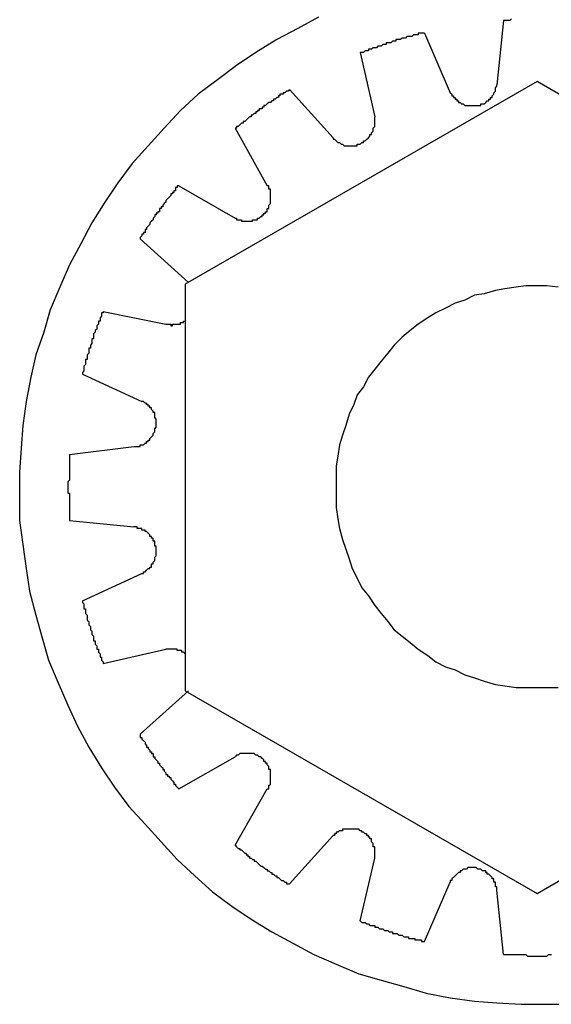
# Model space of a CAD drawing. Units: inches. Extents: x 3 to 570, y 42 to 371.
# Drawn here: x 56 to 57, y 112 to 114 of the extents above; entities that cross this region are included whole.
import ezdxf

# ---------------------------------------------------------------- set-up
doc = ezdxf.new("R2010")
doc.units = ezdxf.units.IN
doc.header["$LTSCALE"] = 4
doc.header["$MEASUREMENT"] = 0
doc.layers.add('GUARD', color=7, linetype='Continuous')
doc.layers.add('HARDWARE', color=7, linetype='Continuous')

msp = doc.modelspace()

# ---------------------------------------------------------------- linework, layer by layer
at = {"layer": 'GUARD', "color": 7, "linetype": 'Continuous'}
msp.add_polyline3d([(56.5423, 114.1565, 0), (56.4987, 114.1329, 0), (56.4551, 114.1094, 0), (56.4115, 114.0826, 0), (56.3712, 114.0558, 0), (56.331, 114.0256, 0), (56.2907, 113.9954, 0), (56.2538, 113.9618, 0), (56.2203, 113.9249, 0), (56.1868, 113.888, 0), (56.1531, 113.8512, 0), (56.123, 113.8109, 0), (56.0962, 113.7706, 0), (56.0693, 113.727, 0), (56.0458, 113.6834, 0), (56.0224, 113.6398, 0), (56.0022, 113.5929, 0), (55.9821, 113.5458, 0), (55.9687, 113.4989, 0), (55.9519, 113.4519, 0), (55.9418, 113.405, 0), (55.9317, 113.3547, 0), (55.9251, 113.3043, 0), (55.9217, 113.2574, 0), (55.9183, 113.2071, 0), (55.9183, 113.1568, 0), (55.9183, 113.1064, 0), (55.9251, 113.0561, 0), (55.9317, 113.0058, 0), (55.9385, 112.9588, 0), (55.9519, 112.9084, 0), (55.9653, 112.8615, 0), (55.9787, 112.8146, 0), (55.9989, 112.7676, 0), (56.019, 112.7207, 0), (56.0391, 112.677, 0), (56.0626, 112.6334, 0), (56.0894, 112.5898, 0), (56.1162, 112.5495, 0), (56.1465, 112.5092, 0), (56.18, 112.4723, 0), (56.2135, 112.4354, 0), (56.2471, 112.3985, 0), (56.284, 112.365, 0), (56.3209, 112.3315, 0), (56.3612, 112.3013, 0), (56.4014, 112.2744, 0), (56.445, 112.2476, 0), (56.4886, 112.2241, 0), (56.5323, 112.2006, 0), (56.5792, 112.1805, 0), (56.6261, 112.1603, 0), (56.6732, 112.1469, 0), (56.7201, 112.1336, 0), (56.7671, 112.1202, 0), (56.8174, 112.11, 0), (56.8677, 112.1034, 0), (56.9147, 112.1, 0), (56.965, 112.0967, 0), (57.0153, 112.0967, 0), (57.0656, 112.0967, 0)], dxfattribs=at)
at = {"layer": 'HARDWARE', "color": 7, "linetype": 'Continuous'}
for points in [[(56.9281, 114.1497, 0), (56.9147, 114.0155, 0)], [(56.9449, 114.1531, 0), (56.9415, 114.1497, 0), (56.9381, 114.1497, 0), (56.9348, 114.1497, 0), (56.9315, 114.1497, 0), (56.9281, 114.1497, 0)], [(56.7637, 114.1229, 0), (56.7604, 114.1229, 0), (56.757, 114.1229, 0), (56.7536, 114.1229, 0), (56.7503, 114.1229, 0), (56.7503, 114.1195, 0), (56.747, 114.1195, 0), (56.7436, 114.1195, 0), (56.7402, 114.1195, 0), (56.7369, 114.1162, 0), (56.7335, 114.1162, 0), (56.7302, 114.1162, 0), (56.7268, 114.1162, 0), (56.7235, 114.1128, 0), (56.7201, 114.1128, 0), (56.7168, 114.1128, 0), (56.7134, 114.1094, 0), (56.7101, 114.1094, 0), (56.7067, 114.1094, 0), (56.7033, 114.1094, 0), (56.7033, 114.1061, 0), (56.7, 114.1061, 0), (56.6966, 114.1061, 0), (56.6933, 114.1028, 0), (56.6899, 114.1028, 0), (56.6866, 114.1028, 0), (56.6832, 114.1028, 0), (56.6832, 114.0994, 0), (56.6798, 114.0994, 0), (56.6765, 114.0994, 0), (56.6732, 114.096, 0), (56.6698, 114.096, 0), (56.6664, 114.096, 0), (56.6631, 114.0927, 0), (56.6598, 114.0927, 0), (56.6564, 114.0927, 0), (56.653, 114.0893, 0), (56.6497, 114.0893, 0), (56.6463, 114.0893, 0), (56.6463, 114.086, 0), (56.6429, 114.086, 0), (56.6396, 114.086, 0), (56.6363, 114.0826, 0), (56.6329, 114.0826, 0), (56.6295, 114.0826, 0)], [(56.7637, 114.1229, 0), (56.8174, 113.9987, 0)], [(56.6295, 114.0826, 0), (56.6598, 113.9484, 0)], [(56.9986, 114.0222, 0), (56.2638, 113.5995, 0)], [(57.7299, 113.5995, 0), (56.9986, 114.0222, 0)], [(56.4819, 114.0055, 0), (56.4786, 114.0021, 0), (56.4753, 114.0021, 0), (56.4719, 113.9987, 0), (56.4685, 113.9987, 0), (56.4685, 113.9954, 0), (56.4651, 113.9954, 0), (56.4618, 113.9954, 0), (56.4618, 113.9921, 0), (56.4585, 113.9921, 0), (56.4585, 113.9887, 0), (56.4551, 113.9887, 0), (56.4517, 113.9853, 0), (56.4484, 113.9853, 0), (56.4484, 113.982, 0), (56.445, 113.982, 0), (56.4417, 113.9786, 0), (56.4383, 113.9786, 0), (56.435, 113.9753, 0), (56.4316, 113.9719, 0), (56.4282, 113.9719, 0), (56.4282, 113.9686, 0), (56.4249, 113.9686, 0), (56.4249, 113.9652, 0), (56.4216, 113.9652, 0), (56.4182, 113.9652, 0), (56.4182, 113.9618, 0), (56.4148, 113.9618, 0), (56.4148, 113.9585, 0), (56.4115, 113.9585, 0), (56.4115, 113.9552, 0), (56.4081, 113.9552, 0), (56.4047, 113.9518, 0), (56.4014, 113.9518, 0), (56.4014, 113.9484, 0), (56.3981, 113.9484, 0), (56.3947, 113.945, 0), (56.3913, 113.9417, 0), (56.3881, 113.9384, 0), (56.3847, 113.9384, 0), (56.3847, 113.935, 0), (56.3813, 113.935, 0), (56.3779, 113.9317, 0), (56.3746, 113.9283, 0), (56.3712, 113.9283, 0), (56.3712, 113.9249, 0), (56.3679, 113.9249, 0)], [(56.4819, 114.0055, 0), (56.5725, 113.9049, 0)], [(56.8174, 113.9987, 0), (56.8208, 113.9954, 0), (56.8208, 113.9921, 0), (56.8241, 113.9921, 0), (56.8241, 113.9887, 0), (56.8274, 113.9887, 0), (56.8274, 113.9853, 0), (56.8308, 113.9853, 0), (56.8308, 113.982, 0), (56.8342, 113.982, 0), (56.8342, 113.9786, 0), (56.8376, 113.9786, 0), (56.8409, 113.9753, 0), (56.8442, 113.9753, 0), (56.8476, 113.9719, 0), (56.8509, 113.9719, 0), (56.8543, 113.9719, 0), (56.8577, 113.9719, 0), (56.8611, 113.9719, 0), (56.8643, 113.9719, 0), (56.8677, 113.9719, 0), (56.8711, 113.9719, 0), (56.8745, 113.9719, 0), (56.8777, 113.9719, 0), (56.8811, 113.9719, 0), (56.8811, 113.9753, 0), (56.8845, 113.9753, 0), (56.8878, 113.9753, 0), (56.8912, 113.9786, 0), (56.8946, 113.982, 0), (56.8979, 113.982, 0), (56.8979, 113.9853, 0), (56.9012, 113.9853, 0), (56.9012, 113.9887, 0), (56.9046, 113.9887, 0), (56.9046, 113.9921, 0), (56.908, 113.9954, 0), (56.908, 113.9987, 0), (56.9114, 114.0021, 0), (56.9114, 114.0055, 0), (56.9114, 114.0088, 0), (56.9147, 114.0122, 0), (56.9147, 114.0155, 0)], [(56.5725, 113.9049, 0), (56.5725, 113.9015, 0), (56.5758, 113.9015, 0), (56.5792, 113.8981, 0), (56.5826, 113.8947, 0), (56.586, 113.8947, 0), (56.5892, 113.8914, 0), (56.5926, 113.8914, 0), (56.596, 113.888, 0), (56.5994, 113.888, 0), (56.6027, 113.888, 0), (56.606, 113.888, 0), (56.6094, 113.888, 0), (56.6128, 113.888, 0), (56.6161, 113.888, 0), (56.6195, 113.888, 0), (56.6229, 113.888, 0), (56.6229, 113.8914, 0), (56.6261, 113.8914, 0), (56.6295, 113.8914, 0), (56.6329, 113.8947, 0), (56.6363, 113.8947, 0), (56.6363, 113.8981, 0), (56.6396, 113.8981, 0), (56.6429, 113.9015, 0), (56.6463, 113.9049, 0), (56.6497, 113.9081, 0), (56.6497, 113.9115, 0), (56.653, 113.9115, 0), (56.653, 113.9149, 0), (56.6564, 113.9183, 0), (56.6564, 113.9216, 0), (56.6564, 113.9249, 0), (56.6598, 113.9283, 0), (56.6598, 113.9317, 0), (56.6598, 113.935, 0), (56.6598, 113.9384, 0), (56.6598, 113.9417, 0), (56.6598, 113.945, 0), (56.6598, 113.9484, 0)], [(56.3679, 113.9249, 0), (56.435, 113.8042, 0)], [(56.2505, 113.8042, 0), (56.2471, 113.8042, 0), (56.2471, 113.8008, 0), (56.2438, 113.8008, 0), (56.2438, 113.7974, 0), (56.2438, 113.7941, 0), (56.2404, 113.7941, 0), (56.2404, 113.7908, 0), (56.2371, 113.7908, 0), (56.2371, 113.7874, 0), (56.2337, 113.7874, 0), (56.2337, 113.784, 0), (56.2303, 113.7807, 0), (56.2269, 113.7773, 0), (56.2236, 113.774, 0), (56.2236, 113.7706, 0), (56.2203, 113.7673, 0), (56.2169, 113.7639, 0), (56.2169, 113.7606, 0), (56.2135, 113.7606, 0), (56.2135, 113.7573, 0), (56.2102, 113.7573, 0), (56.2102, 113.7539, 0), (56.2102, 113.7505, 0), (56.2068, 113.7505, 0), (56.2068, 113.7471, 0), (56.2035, 113.7471, 0), (56.2035, 113.7438, 0), (56.2002, 113.7438, 0), (56.2002, 113.7404, 0), (56.1968, 113.7371, 0), (56.1968, 113.7337, 0), (56.1934, 113.7304, 0), (56.1901, 113.727, 0), (56.1901, 113.7236, 0), (56.1868, 113.7203, 0), (56.1834, 113.717, 0), (56.1834, 113.7136, 0), (56.18, 113.7136, 0), (56.18, 113.7102, 0), (56.18, 113.7069, 0), (56.1766, 113.7069, 0), (56.1766, 113.7036, 0), (56.1733, 113.7036, 0), (56.1733, 113.7002, 0), (56.1699, 113.6968, 0), (56.1699, 113.6935, 0)], [(56.2505, 113.8042, 0), (56.3679, 113.7371, 0)], [(56.3679, 113.7371, 0), (56.3712, 113.7371, 0), (56.3712, 113.7337, 0), (56.3746, 113.7337, 0), (56.3779, 113.7337, 0), (56.3813, 113.7337, 0), (56.3813, 113.7304, 0), (56.3847, 113.7304, 0), (56.3881, 113.7304, 0), (56.3913, 113.7304, 0), (56.3947, 113.7304, 0), (56.3981, 113.7304, 0), (56.4014, 113.7304, 0), (56.4047, 113.7304, 0), (56.4047, 113.7337, 0), (56.4081, 113.7337, 0), (56.4115, 113.7337, 0), (56.4148, 113.7337, 0), (56.4148, 113.7371, 0), (56.4182, 113.7371, 0), (56.4216, 113.7404, 0), (56.4249, 113.7404, 0), (56.4249, 113.7438, 0), (56.4282, 113.7438, 0), (56.4282, 113.7471, 0), (56.4316, 113.7471, 0), (56.4316, 113.7505, 0), (56.435, 113.7505, 0), (56.435, 113.7539, 0), (56.435, 113.7573, 0), (56.4383, 113.7573, 0), (56.4383, 113.7606, 0), (56.4383, 113.7639, 0), (56.4417, 113.7673, 0), (56.4417, 113.7706, 0), (56.4417, 113.774, 0), (56.4417, 113.7773, 0), (56.4417, 113.7807, 0), (56.4417, 113.784, 0), (56.4417, 113.7874, 0), (56.4417, 113.7908, 0), (56.4417, 113.7941, 0), (56.4417, 113.7974, 0), (56.4383, 113.7974, 0), (56.4383, 113.8008, 0), (56.4383, 113.8042, 0), (56.435, 113.8042, 0)], [(56.1699, 113.6935, 0), (56.2706, 113.6029, 0)], [(56.2638, 113.5995, 0), (56.2638, 112.7508, 0)], [(57.0422, 113.5929, 0), (57.0187, 113.5961, 0), (56.9986, 113.5961, 0), (56.9751, 113.5961, 0), (56.9549, 113.5929, 0), (56.9315, 113.5895, 0), (56.9114, 113.5861, 0), (56.8878, 113.5794, 0), (56.8677, 113.5761, 0), (56.8476, 113.566, 0), (56.8274, 113.5593, 0), (56.8073, 113.5492, 0), (56.7872, 113.5392, 0), (56.7704, 113.5291, 0), (56.7503, 113.5157, 0), (56.7335, 113.5023, 0), (56.7168, 113.4888, 0), (56.7, 113.472, 0), (56.6866, 113.4553, 0), (56.6732, 113.4385, 0), (56.6598, 113.4217, 0), (56.6463, 113.405, 0), (56.6363, 113.3848, 0), (56.6229, 113.3681, 0), (56.6161, 113.3479, 0), (56.606, 113.3278, 0), (56.5994, 113.3043, 0), (56.5926, 113.2842, 0), (56.586, 113.2641, 0), (56.5826, 113.2406, 0), (56.5792, 113.2204, 0), (56.5792, 113.197, 0), (56.5792, 113.1769, 0), (56.5792, 113.1534, 0), (56.5792, 113.1332, 0), (56.5826, 113.1097, 0), (56.586, 113.0896, 0), (56.5926, 113.0662, 0), (56.5994, 113.046, 0), (56.606, 113.0259, 0), (56.6128, 113.0058, 0), (56.6229, 112.9856, 0), (56.6329, 112.9655, 0), (56.6463, 112.9487, 0), (56.6598, 112.9286, 0), (56.6732, 112.9118, 0), (56.6866, 112.8951, 0), (56.7, 112.8783, 0), (56.7168, 112.8649, 0), (56.7335, 112.8514, 0), (56.7503, 112.838, 0), (56.7704, 112.8246, 0), (56.7872, 112.8112, 0), (56.8073, 112.8011, 0), (56.8274, 112.7944, 0), (56.8476, 112.7843, 0), (56.8677, 112.7776, 0), (56.8878, 112.771, 0), (56.9114, 112.7642, 0), (56.9315, 112.7609, 0), (56.9549, 112.7576, 0), (56.9751, 112.7576, 0), (56.9986, 112.7576, 0), (57.0187, 112.7576, 0), (57.0422, 112.7576, 0)], [(56.0928, 113.5425, 0), (56.0928, 113.5392, 0), (56.0894, 113.5392, 0), (56.0894, 113.5358, 0), (56.0894, 113.5325, 0), (56.0861, 113.5291, 0), (56.0861, 113.5257, 0), (56.0861, 113.5224, 0), (56.0827, 113.5224, 0), (56.0827, 113.5191, 0), (56.0827, 113.5157, 0), (56.0793, 113.5123, 0), (56.0793, 113.5089, 0), (56.0793, 113.5056, 0), (56.0761, 113.5023, 0), (56.0761, 113.4989, 0), (56.0727, 113.4955, 0), (56.0727, 113.4922, 0), (56.0727, 113.4888, 0), (56.0727, 113.4855, 0), (56.0693, 113.4855, 0), (56.0693, 113.4822, 0), (56.0693, 113.4788, 0), (56.0693, 113.4754, 0), (56.0659, 113.472, 0), (56.0659, 113.4687, 0), (56.0659, 113.4654, 0), (56.0626, 113.4654, 0), (56.0626, 113.462, 0), (56.0626, 113.4586, 0), (56.0626, 113.4553, 0), (56.0593, 113.4519, 0), (56.0593, 113.4486, 0), (56.0593, 113.4452, 0), (56.0593, 113.4419, 0), (56.0559, 113.4419, 0), (56.0559, 113.4385, 0), (56.0559, 113.4351, 0), (56.0559, 113.4319, 0), (56.0525, 113.4285, 0), (56.0525, 113.4251, 0), (56.0525, 113.4217, 0), (56.0525, 113.4184, 0), (56.0492, 113.415, 0), (56.0492, 113.4117, 0)], [(56.0928, 113.5425, 0), (56.2236, 113.5157, 0)], [(56.2236, 113.5157, 0), (56.2269, 113.5157, 0), (56.2303, 113.5157, 0), (56.2337, 113.5157, 0), (56.2337, 113.5123, 0), (56.2371, 113.5123, 0), (56.2371, 113.5157, 0), (56.2404, 113.5157, 0), (56.2438, 113.5157, 0), (56.2471, 113.5157, 0), (56.2505, 113.5157, 0), (56.2538, 113.5157, 0), (56.2538, 113.5191, 0), (56.2572, 113.5191, 0), (56.2605, 113.5191, 0), (56.2605, 113.5224, 0), (56.2638, 113.5224, 0)], [(56.0492, 113.4117, 0), (56.1733, 113.3547, 0)], [(56.1565, 113.2607, 0), (56.1599, 113.2607, 0), (56.1633, 113.2607, 0), (56.1666, 113.2607, 0), (56.1699, 113.2607, 0), (56.1699, 113.2641, 0), (56.1733, 113.2641, 0), (56.1766, 113.2641, 0), (56.18, 113.2674, 0), (56.1834, 113.2674, 0), (56.1834, 113.2707, 0), (56.1868, 113.2707, 0), (56.1868, 113.2741, 0), (56.1901, 113.2741, 0), (56.1901, 113.2775, 0), (56.1934, 113.2809, 0), (56.1968, 113.2842, 0), (56.1968, 113.2876, 0), (56.2002, 113.2909, 0), (56.2002, 113.2943, 0), (56.2002, 113.2976, 0), (56.2035, 113.301, 0), (56.2035, 113.3043, 0), (56.2035, 113.3077, 0), (56.2035, 113.311, 0), (56.2035, 113.3144, 0), (56.2035, 113.3178, 0), (56.2002, 113.3211, 0), (56.2002, 113.3244, 0), (56.2002, 113.3278, 0), (56.2002, 113.3312, 0), (56.1968, 113.3312, 0), (56.1968, 113.3345, 0), (56.1934, 113.3379, 0), (56.1934, 113.3413, 0), (56.1901, 113.3413, 0), (56.1901, 113.3446, 0), (56.1868, 113.3446, 0), (56.1868, 113.3479, 0), (56.1834, 113.3479, 0), (56.1834, 113.3513, 0), (56.18, 113.3513, 0), (56.1766, 113.3547, 0), (56.1733, 113.3547, 0)], [(56.0224, 113.244, 0), (56.1565, 113.2607, 0)], [(56.0224, 113.244, 0), (56.0224, 113.2406, 0), (56.0224, 113.2372, 0), (56.0224, 113.2339, 0), (56.0224, 113.2306, 0), (56.0224, 113.2272, 0), (56.0224, 113.2238, 0), (56.0224, 113.2204, 0), (56.0224, 113.2171, 0), (56.0224, 113.2137, 0), (56.0224, 113.2104, 0), (56.0224, 113.2071, 0), (56.0224, 113.2037, 0), (56.0224, 113.2003, 0), (56.0224, 113.197, 0), (56.0224, 113.1937, 0), (56.0224, 113.1903, 0), (56.019, 113.1869, 0), (56.019, 113.1835, 0), (56.019, 113.1802, 0), (56.019, 113.1769, 0), (56.019, 113.1735, 0), (56.019, 113.1702, 0), (56.019, 113.1668, 0), (56.019, 113.1634, 0), (56.0224, 113.1634, 0), (56.0224, 113.16, 0), (56.0224, 113.1568, 0), (56.0224, 113.1534, 0), (56.0224, 113.15, 0), (56.0224, 113.1466, 0), (56.0224, 113.1433, 0), (56.0224, 113.14, 0), (56.0224, 113.1366, 0), (56.0224, 113.1332, 0), (56.0224, 113.1299, 0), (56.0224, 113.1265, 0), (56.0224, 113.1231, 0), (56.0224, 113.1199, 0), (56.0224, 113.1165, 0), (56.0224, 113.1131, 0), (56.0224, 113.1097, 0), (56.0224, 113.1064, 0)], [(56.0224, 113.1064, 0), (56.1565, 113.093, 0)], [(56.1733, 112.9957, 0), (56.1766, 112.9957, 0), (56.1766, 112.999, 0), (56.18, 112.999, 0), (56.1834, 113.0024, 0), (56.1868, 113.0058, 0), (56.1901, 113.0058, 0), (56.1901, 113.0091, 0), (56.1934, 113.0091, 0), (56.1934, 113.0125, 0), (56.1934, 113.0158, 0), (56.1968, 113.0158, 0), (56.1968, 113.0192, 0), (56.2002, 113.0225, 0), (56.2002, 113.0259, 0), (56.2002, 113.0293, 0), (56.2035, 113.0326, 0), (56.2035, 113.0359, 0), (56.2035, 113.0393, 0), (56.2035, 113.0427, 0), (56.2035, 113.046, 0), (56.2035, 113.0494, 0), (56.2035, 113.0527, 0), (56.2002, 113.0527, 0), (56.2002, 113.0561, 0), (56.2002, 113.0594, 0), (56.2002, 113.0628, 0), (56.1968, 113.0628, 0), (56.1968, 113.0662, 0), (56.1968, 113.0695, 0), (56.1934, 113.0695, 0), (56.1934, 113.0728, 0), (56.1901, 113.0728, 0), (56.1901, 113.0762, 0), (56.1868, 113.0796, 0), (56.1834, 113.083, 0), (56.18, 113.083, 0), (56.18, 113.0863, 0), (56.1766, 113.0863, 0), (56.1733, 113.0863, 0), (56.1733, 113.0896, 0), (56.1699, 113.0896, 0), (56.1666, 113.0896, 0), (56.1633, 113.0896, 0), (56.1633, 113.093, 0), (56.1599, 113.093, 0), (56.1565, 113.093, 0)], [(56.0492, 112.9387, 0), (56.1733, 112.9957, 0)], [(56.0492, 112.9387, 0), (56.0492, 112.9353, 0), (56.0525, 112.932, 0), (56.0525, 112.9286, 0), (56.0525, 112.9252, 0), (56.0525, 112.9219, 0), (56.0559, 112.9219, 0), (56.0559, 112.9186, 0), (56.0559, 112.9152, 0), (56.0559, 112.9118, 0), (56.0593, 112.9084, 0), (56.0593, 112.9052, 0), (56.0593, 112.9018, 0), (56.0593, 112.8984, 0), (56.0626, 112.8951, 0), (56.0626, 112.8917, 0), (56.0626, 112.8883, 0), (56.0659, 112.885, 0), (56.0659, 112.8817, 0), (56.0659, 112.8783, 0), (56.0693, 112.8749, 0), (56.0693, 112.8715, 0), (56.0693, 112.8683, 0), (56.0727, 112.8649, 0), (56.0727, 112.8615, 0), (56.0727, 112.8582, 0), (56.0727, 112.8548, 0), (56.0761, 112.8548, 0), (56.0761, 112.8514, 0), (56.0761, 112.8481, 0), (56.0793, 112.8448, 0), (56.0793, 112.8414, 0), (56.0793, 112.838, 0), (56.0827, 112.838, 0), (56.0827, 112.8346, 0), (56.0827, 112.8313, 0), (56.0861, 112.828, 0), (56.0861, 112.8246, 0), (56.0861, 112.8212, 0), (56.0894, 112.8212, 0), (56.0894, 112.8179, 0), (56.0894, 112.8146, 0), (56.0928, 112.8112, 0), (56.0928, 112.8079, 0)], [(56.0928, 112.8079, 0), (56.2236, 112.838, 0)], [(56.2638, 112.828, 0), (56.2605, 112.8313, 0), (56.2572, 112.8313, 0), (56.2572, 112.8346, 0), (56.2538, 112.8346, 0), (56.2505, 112.8346, 0), (56.2471, 112.8346, 0), (56.2471, 112.838, 0), (56.2438, 112.838, 0), (56.2404, 112.838, 0), (56.2371, 112.838, 0), (56.2337, 112.838, 0), (56.2303, 112.838, 0), (56.2269, 112.838, 0), (56.2236, 112.838, 0)], [(56.1699, 112.6602, 0), (56.2706, 112.7508, 0)], [(56.2638, 112.7508, 0), (56.9986, 112.3281, 0)], [(56.9986, 112.3281, 0), (57.7299, 112.7508, 0)], [(56.1699, 112.6602, 0), (56.1699, 112.6569, 0), (56.1699, 112.6535, 0), (56.1733, 112.6535, 0), (56.1733, 112.6501, 0), (56.1766, 112.6468, 0), (56.18, 112.6435, 0), (56.18, 112.6401, 0), (56.1834, 112.6367, 0), (56.1834, 112.6334, 0), (56.1868, 112.6334, 0), (56.1868, 112.6301, 0), (56.1901, 112.6267, 0), (56.1901, 112.6233, 0), (56.1934, 112.6233, 0), (56.1934, 112.62, 0), (56.1968, 112.62, 0), (56.1968, 112.6166, 0), (56.1968, 112.6133, 0), (56.2002, 112.6133, 0), (56.2002, 112.6099, 0), (56.2035, 112.6066, 0), (56.2068, 112.6032, 0), (56.2068, 112.5998, 0), (56.2102, 112.5998, 0), (56.2102, 112.5964, 0), (56.2135, 112.5932, 0), (56.2169, 112.5898, 0), (56.2169, 112.5864, 0), (56.2203, 112.5864, 0), (56.2203, 112.5831, 0), (56.2236, 112.5797, 0), (56.2236, 112.5764, 0), (56.2269, 112.5764, 0), (56.2269, 112.573, 0), (56.2303, 112.573, 0), (56.2303, 112.5697, 0), (56.2337, 112.5697, 0), (56.2337, 112.5663, 0), (56.2371, 112.5629, 0), (56.2404, 112.5596, 0), (56.2404, 112.5563, 0), (56.2438, 112.5563, 0), (56.2438, 112.5529, 0), (56.2471, 112.5495, 0), (56.2505, 112.5462, 0)], [(56.2505, 112.5462, 0), (56.3679, 112.6133, 0)], [(56.435, 112.5462, 0), (56.4383, 112.5462, 0), (56.4383, 112.5495, 0), (56.4383, 112.5529, 0), (56.4417, 112.5563, 0), (56.4417, 112.5596, 0), (56.4417, 112.5629, 0), (56.4417, 112.5663, 0), (56.4417, 112.5697, 0), (56.4417, 112.573, 0), (56.4417, 112.5764, 0), (56.4417, 112.5797, 0), (56.4417, 112.5831, 0), (56.4417, 112.5864, 0), (56.4383, 112.5864, 0), (56.4383, 112.5898, 0), (56.4383, 112.5932, 0), (56.435, 112.5964, 0), (56.435, 112.5998, 0), (56.4316, 112.5998, 0), (56.4316, 112.6032, 0), (56.4282, 112.6032, 0), (56.4282, 112.6066, 0), (56.4249, 112.6099, 0), (56.4216, 112.6133, 0), (56.4182, 112.6133, 0), (56.4148, 112.6166, 0), (56.4115, 112.6166, 0), (56.4081, 112.62, 0), (56.4047, 112.62, 0), (56.4014, 112.62, 0), (56.3981, 112.62, 0), (56.3947, 112.62, 0), (56.3913, 112.62, 0), (56.3881, 112.62, 0), (56.3847, 112.62, 0), (56.3813, 112.62, 0), (56.3779, 112.62, 0), (56.3746, 112.6166, 0), (56.3712, 112.6166, 0), (56.3679, 112.6133, 0)], [(56.3679, 112.4288, 0), (56.435, 112.5462, 0)], [(56.6598, 112.4019, 0), (56.6598, 112.4053, 0), (56.6598, 112.4087, 0), (56.6598, 112.412, 0), (56.6598, 112.4153, 0), (56.6598, 112.4187, 0), (56.6598, 112.422, 0), (56.6598, 112.4254, 0), (56.6564, 112.4254, 0), (56.6564, 112.4288, 0), (56.6564, 112.4322, 0), (56.653, 112.4354, 0), (56.653, 112.4388, 0), (56.653, 112.4422, 0), (56.6497, 112.4422, 0), (56.6497, 112.4456, 0), (56.6463, 112.4456, 0), (56.6463, 112.4489, 0), (56.6429, 112.4489, 0), (56.6429, 112.4522, 0), (56.6396, 112.4522, 0), (56.6363, 112.4556, 0), (56.6329, 112.4556, 0), (56.6329, 112.4589, 0), (56.6295, 112.4589, 0), (56.6261, 112.4623, 0), (56.6229, 112.4623, 0), (56.6195, 112.4623, 0), (56.6161, 112.4623, 0), (56.6128, 112.4623, 0), (56.6094, 112.4623, 0), (56.606, 112.4623, 0), (56.6027, 112.4623, 0), (56.5994, 112.4623, 0), (56.596, 112.4623, 0), (56.5926, 112.4623, 0), (56.5926, 112.4589, 0), (56.5892, 112.4589, 0), (56.586, 112.4589, 0), (56.5826, 112.4556, 0), (56.5792, 112.4556, 0), (56.5792, 112.4522, 0), (56.5758, 112.4522, 0), (56.5758, 112.4489, 0), (56.5725, 112.4489, 0)], [(56.4819, 112.3482, 0), (56.5725, 112.4489, 0)], [(56.3679, 112.4288, 0), (56.3712, 112.4254, 0), (56.3746, 112.422, 0), (56.3779, 112.422, 0), (56.3779, 112.4187, 0), (56.3813, 112.4187, 0), (56.3847, 112.4153, 0), (56.3881, 112.412, 0), (56.3913, 112.412, 0), (56.3913, 112.4087, 0), (56.3947, 112.4087, 0), (56.3947, 112.4053, 0), (56.3981, 112.4053, 0), (56.3981, 112.4019, 0), (56.4014, 112.4019, 0), (56.4047, 112.3985, 0), (56.4081, 112.3985, 0), (56.4081, 112.3953, 0), (56.4115, 112.3953, 0), (56.4148, 112.3919, 0), (56.4182, 112.3885, 0), (56.4216, 112.3851, 0), (56.4249, 112.3851, 0), (56.4282, 112.3818, 0), (56.4316, 112.3784, 0), (56.435, 112.3784, 0), (56.435, 112.3751, 0), (56.4383, 112.3751, 0), (56.4417, 112.3717, 0), (56.445, 112.3717, 0), (56.445, 112.3684, 0), (56.4484, 112.3684, 0), (56.4517, 112.365, 0), (56.4551, 112.365, 0), (56.4551, 112.3616, 0), (56.4585, 112.3616, 0), (56.4618, 112.3583, 0), (56.4651, 112.355, 0), (56.4685, 112.355, 0), (56.4719, 112.3516, 0), (56.4753, 112.3516, 0), (56.4753, 112.3482, 0), (56.4786, 112.3482, 0), (56.4819, 112.3482, 0)], [(56.6295, 112.2711, 0), (56.6598, 112.4019, 0)], [(56.9147, 112.3348, 0), (56.9147, 112.3382, 0), (56.9147, 112.3416, 0), (56.9114, 112.3416, 0), (56.9114, 112.3449, 0), (56.9114, 112.3482, 0), (56.9114, 112.3516, 0), (56.908, 112.3516, 0), (56.908, 112.355, 0), (56.908, 112.3583, 0), (56.9046, 112.3583, 0), (56.9046, 112.3616, 0), (56.9012, 112.365, 0), (56.8979, 112.3684, 0), (56.8946, 112.3684, 0), (56.8946, 112.3717, 0), (56.8912, 112.3717, 0), (56.8912, 112.3751, 0), (56.8878, 112.3751, 0), (56.8845, 112.3751, 0), (56.8811, 112.3784, 0), (56.8777, 112.3784, 0), (56.8745, 112.3784, 0), (56.8711, 112.3818, 0), (56.8677, 112.3818, 0), (56.8643, 112.3818, 0), (56.8611, 112.3818, 0), (56.8577, 112.3818, 0), (56.8543, 112.3818, 0), (56.8509, 112.3784, 0), (56.8476, 112.3784, 0), (56.8442, 112.3784, 0), (56.8409, 112.3751, 0), (56.8376, 112.3751, 0), (56.8376, 112.3717, 0), (56.8342, 112.3717, 0), (56.8308, 112.3684, 0), (56.8274, 112.365, 0), (56.8241, 112.3616, 0), (56.8208, 112.3583, 0), (56.8208, 112.355, 0), (56.8174, 112.355, 0), (56.8174, 112.3516, 0)], [(56.7637, 112.2275, 0), (56.8174, 112.3516, 0)], [(56.9281, 112.2006, 0), (56.9147, 112.3348, 0)], [(56.6295, 112.2711, 0), (56.6329, 112.2677, 0), (56.6363, 112.2677, 0), (56.6396, 112.2677, 0), (56.6429, 112.2644, 0), (56.6463, 112.2644, 0), (56.6497, 112.261, 0), (56.653, 112.261, 0), (56.6564, 112.261, 0), (56.6598, 112.261, 0), (56.6598, 112.2577, 0), (56.6631, 112.2577, 0), (56.6664, 112.2577, 0), (56.6698, 112.2543, 0), (56.6732, 112.2543, 0), (56.6765, 112.2543, 0), (56.6798, 112.251, 0), (56.6832, 112.251, 0), (56.6866, 112.251, 0), (56.6899, 112.2476, 0), (56.6933, 112.2476, 0), (56.6966, 112.2476, 0), (56.6966, 112.2443, 0), (56.7, 112.2443, 0), (56.7033, 112.2443, 0), (56.7067, 112.2443, 0), (56.7101, 112.2409, 0), (56.7134, 112.2409, 0), (56.7168, 112.2409, 0), (56.7201, 112.2375, 0), (56.7235, 112.2375, 0), (56.7268, 112.2375, 0), (56.7302, 112.2375, 0), (56.7302, 112.2342, 0), (56.7335, 112.2342, 0), (56.7369, 112.2342, 0), (56.7402, 112.2342, 0), (56.7436, 112.2342, 0), (56.7436, 112.2309, 0), (56.747, 112.2309, 0), (56.7503, 112.2309, 0), (56.7536, 112.2309, 0), (56.757, 112.2309, 0), (56.757, 112.2275, 0), (56.7604, 112.2275, 0), (56.7637, 112.2275, 0)], [(56.9281, 112.2006, 0), (56.9315, 112.2006, 0), (56.9348, 112.2006, 0), (56.9381, 112.2006, 0), (56.9415, 112.2006, 0), (56.9449, 112.2006, 0), (56.9483, 112.2006, 0), (56.9516, 112.2006, 0), (56.9549, 112.2006, 0), (56.9583, 112.2006, 0), (56.9617, 112.2006, 0), (56.965, 112.2006, 0), (56.9684, 112.2006, 0), (56.9717, 112.2006, 0), (56.9751, 112.2006, 0), (56.9784, 112.1973, 0), (56.9818, 112.1973, 0), (56.9852, 112.1973, 0), (56.9885, 112.1973, 0), (56.9918, 112.1973, 0), (56.9952, 112.1973, 0), (56.9986, 112.1973, 0), (57.0019, 112.1973, 0), (57.0053, 112.1973, 0), (57.0086, 112.1973, 0), (57.012, 112.1973, 0), (57.0153, 112.1973, 0), (57.0187, 112.1973, 0), (57.0221, 112.2006, 0), (57.0253, 112.2006, 0), (57.0287, 112.2006, 0)]]:
    msp.add_polyline3d(points, dxfattribs=at)

doc.saveas('drawing.dxf')
